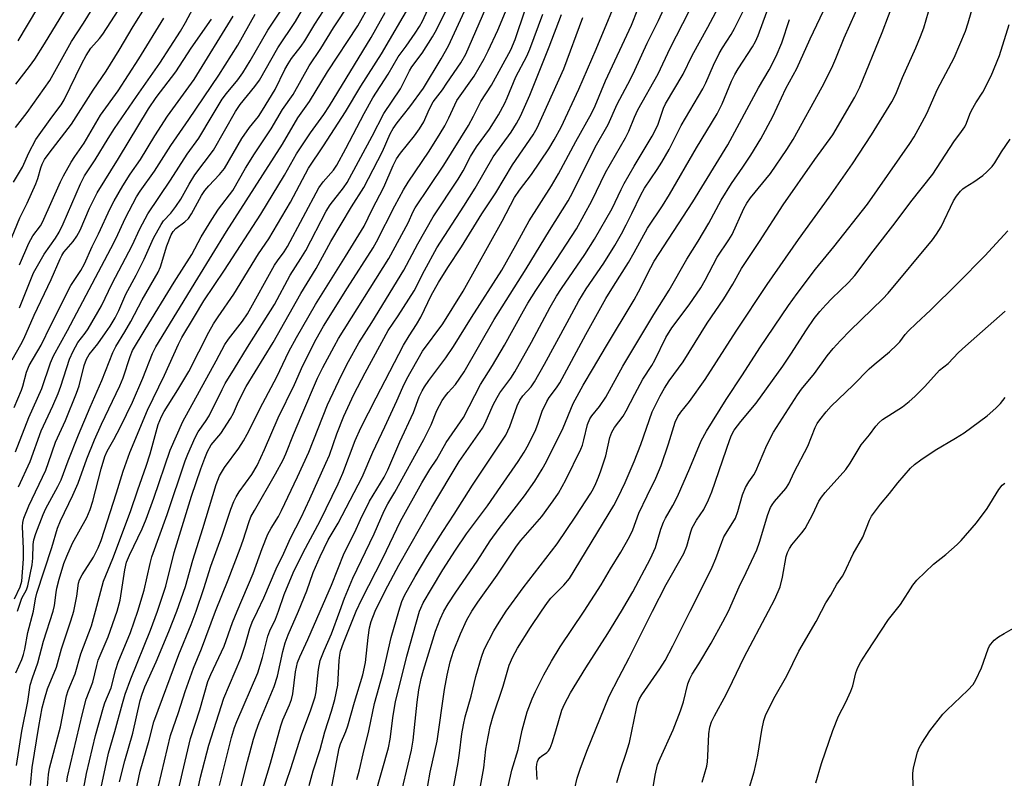
# Model space of a CAD drawing. Units: inches. Extents: x 1273764 to 1279764, y 521452 to 525452.
# Drawn here: x 1276853 to 1277109, y 521956 to 522154 of the extents above; entities that cross this region are included whole.
import ezdxf

# ---------------------------------------------------------------- set-up
doc = ezdxf.new("R2010")
doc.units = ezdxf.units.IN
doc.header["$MEASUREMENT"] = 0
doc.layers.add('Undefined', color=1, linetype='Continuous')

msp = doc.modelspace()

# ---------------------------------------------------------------- linework, layer by layer
at = {"layer": 'Undefined'}
for points, elevation in [([(1276945.37, 522000), (1276947.99, 522005.28), (1276951.56, 522011.97), (1276960.15, 522027.05), (1276967.24, 522038.92), (1276973.36, 522047.63), (1276974.03, 522048.93), (1276976.09, 522053.71), (1276977.11, 522055.67), (1276977.89, 522056.88), (1276980.67, 522060.66), (1276981.74, 522062.34), (1276986.06, 522070.07), (1276990.97, 522079.17), (1276992.57, 522082), (1276993.88, 522084), (1276999.98, 522092.84), (1277002.52, 522096.85), (1277007.1, 522104.82), (1277009.4, 522109.78), (1277010.21, 522111.33), (1277012.82, 522115.87), (1277017.54, 522123.69), (1277019, 522126.56), (1277020.49, 522130.96), (1277020.96, 522132.08), (1277025.55, 522139.8), (1277027.93, 522144.69), (1277032.03, 522152.03), (1277041.69, 522170.38)], 368), ([(1276940.47, 522000), (1276941.91, 522003.15), (1276947.37, 522013.8), (1276952.01, 522023.41), (1276957.54, 522033.37), (1276959.66, 522036.91), (1276961.46, 522039.61), (1276963.84, 522043.88), (1276968.38, 522050.45), (1276972.82, 522058.99), (1276975.93, 522063.94), (1276979.09, 522069.29), (1276983.99, 522078.19), (1276985.18, 522080.22), (1276987.21, 522083.49), (1276992.6, 522091.55), (1276997.79, 522099.55), (1277001.77, 522106.83), (1277005.37, 522114.23), (1277010.58, 522123.25), (1277011.43, 522124.97), (1277012.91, 522128.65), (1277013.78, 522130.53), (1277019.07, 522139.87), (1277022.19, 522146.61), (1277032.02, 522165.81)], 366), ([(1276851.83, 522137.24), (1276855.35, 522141.83), (1276856.72, 522143.75), (1276859.25, 522147.74), (1276867.47, 522161.22)], 310), ([(1276925.39, 522000), (1276927.61, 522005.31), (1276929.25, 522010.06), (1276931.02, 522014.26), (1276933.13, 522018.57), (1276935.78, 522022.94), (1276941.96, 522034.86), (1276944.75, 522041.39), (1276947.94, 522048), (1276951.02, 522054.75), (1276952.56, 522058.36), (1276953.61, 522060.48), (1276957.7, 522067.71), (1276962.97, 522074.82), (1276968.29, 522083.35), (1276978.46, 522101.53), (1276981.64, 522107.69), (1276982.97, 522109.64), (1276986.07, 522113.72), (1276990.59, 522120.42), (1276992.03, 522122.76), (1276993.78, 522126.02), (1276998.4, 522135.88), (1277002.89, 522146.32), (1277009.79, 522162.88)], 360), ([(1276951.54, 522000), (1276952.32, 522002.48), (1276953.03, 522004.04), (1276955.84, 522009.06), (1276959.07, 522014.53), (1276962.97, 522020.71), (1276965.97, 522025.26), (1276970.72, 522032.84), (1276977.88, 522043.45), (1276979.38, 522045.8), (1276980.48, 522048.09), (1276982.36, 522053.46), (1276983.03, 522054.95), (1276983.81, 522056.05), (1276985.97, 522058.42), (1276986.91, 522059.75), (1276989.52, 522064.27), (1276995.34, 522075.2), (1276998.43, 522080.78), (1277000.35, 522083.91), (1277004.94, 522090.62), (1277007.81, 522095.22), (1277009.53, 522098.23), (1277010.76, 522100.59), (1277012.22, 522103.51), (1277014.53, 522108.44), (1277015.56, 522110.11), (1277018.84, 522115), (1277020.03, 522116.94), (1277021.91, 522120.23), (1277025.05, 522126.43), (1277030.69, 522135.98), (1277031.46, 522137.54), (1277033.48, 522142.13), (1277034.96, 522145.19), (1277035.81, 522146.7), (1277038.05, 522150.15), (1277038.97, 522151.76), (1277044.42, 522162.75)], 370), ([(1276970.52, 522000), (1276972.1, 522002.35), (1276977.12, 522009.33), (1276982.16, 522016.92), (1276983.32, 522018.35), (1276988.8, 522024.68), (1276991.75, 522028.68), (1276993.1, 522030.73), (1276995.05, 522034.2), (1276998.95, 522042.19), (1276999.34, 522043.21), (1276999.75, 522044.59), (1277000.68, 522048.6), (1277001.3, 522050.09), (1277001.81, 522050.87), (1277003.8, 522053.27), (1277005.48, 522055.72), (1277009.89, 522063.79), (1277017.96, 522077.22), (1277021.92, 522083.56), (1277026.56, 522091.65), (1277029.47, 522096.33), (1277032.24, 522101.03), (1277035.51, 522107.05), (1277038.19, 522111.36), (1277041.16, 522115.57), (1277043.24, 522118.72), (1277045.82, 522123), (1277048.94, 522128.76), (1277052.33, 522136.08), (1277055.2, 522141.29), (1277058.7, 522149.06), (1277064.66, 522161.67)], 376), ([(1276979.53, 522000), (1276983.93, 522006.03), (1276992.77, 522017.49), (1276997.67, 522024.72), (1277001.51, 522030.72), (1277002.23, 522031.95), (1277002.87, 522033.26), (1277003.58, 522034.9), (1277004.18, 522036.56), (1277005.46, 522040.47), (1277006.51, 522045.18), (1277007, 522046.64), (1277007.73, 522047.84), (1277009.92, 522050.81), (1277010.77, 522052.13), (1277012.99, 522056.48), (1277015.11, 522060.37), (1277017.42, 522063.97), (1277018.22, 522065.37), (1277021.07, 522071.27), (1277022.62, 522073.75), (1277027.18, 522079.78), (1277030.18, 522084.17), (1277031.32, 522086.19), (1277034.42, 522092.15), (1277037.49, 522096.68), (1277038.35, 522098.09), (1277041.36, 522104.81), (1277042.14, 522106.24), (1277043.16, 522107.62), (1277048.29, 522113.99), (1277052.62, 522120.23), (1277054.22, 522122.79), (1277061.8, 522136.52), (1277064.27, 522141.5), (1277065.32, 522143.89), (1277067.47, 522149.25), (1277073.41, 522162.59)], 378), ([(1277009.53, 522000), (1277012.52, 522005.04), (1277017.12, 522013.69), (1277018.34, 522016.54), (1277019.78, 522021.35), (1277020.46, 522023.18), (1277020.95, 522024.19), (1277022.86, 522027.49), (1277024.09, 522029.85), (1277027.33, 522037.27), (1277030.28, 522044.32), (1277031.63, 522046.83), (1277036.8, 522055.11), (1277041.07, 522061.56), (1277045.59, 522068.59), (1277053.04, 522079.6), (1277055.28, 522082.73), (1277060.05, 522089.03), (1277064.8, 522094.86), (1277073.62, 522106), (1277084.62, 522121.81), (1277085.71, 522123.54), (1277087.83, 522127.31), (1277089.03, 522129.62), (1277091.81, 522135.9), (1277096.17, 522144.05), (1277099.14, 522151.02), (1277099.83, 522153.17), (1277102.55, 522162.86)], 384), ([(1276851.46, 522003.21), (1276852.98, 522006.31), (1276853.36, 522007.81), (1276853.85, 522013.62), (1276853.85, 522016.25), (1276853.56, 522022), (1276853.65, 522023.11), (1276853.9, 522024.2), (1276855.21, 522027.46), (1276859.59, 522036.73), (1276860.33, 522038.7), (1276862.11, 522044.01), (1276864.72, 522049.68), (1276867.65, 522056.76), (1276868.28, 522058.64), (1276869.57, 522063.97), (1276870.18, 522065.6), (1276870.92, 522066.81), (1276873.18, 522069.64), (1276875.19, 522072.45), (1276876.36, 522074.23), (1276877.64, 522076.39), (1276878.61, 522078.3), (1276880.47, 522082.57), (1276883.13, 522087.47), (1276885.23, 522091.64), (1276887.67, 522097.14), (1276889.65, 522100.64), (1276890.29, 522101.59), (1276892.17, 522103.59), (1276893.52, 522105.39), (1276894.77, 522107.27), (1276896.92, 522111.14), (1276898.42, 522113.64), (1276903.27, 522120.01), (1276909, 522130.1), (1276910.24, 522131.89), (1276914.06, 522136.62), (1276915.27, 522138.22), (1276920.08, 522146.71), (1276924.65, 522153.54), (1276927.76, 522158.88)], 330), ([(1276851.73, 522125.98), (1276854.73, 522129.86), (1276860.63, 522138.21), (1276866.34, 522148.37), (1276869.43, 522153.14), (1276873.91, 522160.45)], 312), ([(1276852.73, 522079.02), (1276856.44, 522088.07), (1276859.21, 522092.98), (1276862.17, 522097.16), (1276863.11, 522098.71), (1276864.14, 522100.89), (1276868.62, 522111.3), (1276869.66, 522113.33), (1276872.49, 522117.51), (1276875.85, 522123.11), (1276877.54, 522125.72), (1276883.21, 522133.99), (1276889.32, 522142.72), (1276894.66, 522151), (1276895.97, 522153.26), (1276900.03, 522160.83)], 320), ([(1276856.39, 522000), (1276856.92, 522003.23), (1276857.27, 522004.64), (1276861.21, 522016.58), (1276862.65, 522021.6), (1276863.46, 522023.48), (1276866.65, 522030.17), (1276868.07, 522033.36), (1276870.3, 522039.64), (1276872.27, 522044.59), (1276874.15, 522048.71), (1276878.91, 522058.67), (1276879.72, 522060.77), (1276881.56, 522066.29), (1276882.22, 522067.83), (1276885.48, 522073.37), (1276893.01, 522085.63), (1276897.64, 522092.86), (1276900.04, 522097.43), (1276902.81, 522102), (1276904.55, 522104.69), (1276908.3, 522109.56), (1276911.66, 522115.37), (1276913.95, 522119.06), (1276918.26, 522125.62), (1276921.27, 522130.59), (1276924.06, 522134.56), (1276928.16, 522141.99), (1276931.23, 522146.54), (1276934.57, 522151.91), (1276938.98, 522158.56)], 334), ([(1276878.22, 522000), (1276878.94, 522002.84), (1276880.17, 522010.73), (1276880.66, 522012.71), (1276881.43, 522014.54), (1276884.75, 522021.46), (1276885.78, 522023.93), (1276887.76, 522029.39), (1276891.97, 522041.9), (1276895.32, 522049.36), (1276904.02, 522065.15), (1276906.24, 522069.43), (1276907.17, 522070.8), (1276910.85, 522075.52), (1276912.12, 522077.42), (1276919.15, 522090.05), (1276919.92, 522091.26), (1276921.67, 522093.55), (1276922.53, 522094.92), (1276930.74, 522110.22), (1276931.84, 522111.79), (1276934.51, 522114.84), (1276935.39, 522116.16), (1276937.72, 522120.46), (1276942.48, 522129.61), (1276944.75, 522133.7), (1276948.81, 522139.83), (1276951.37, 522144.34), (1276953.43, 522147.15), (1276955.78, 522150.54), (1276956.89, 522152.22), (1276957.67, 522153.59), (1276960.9, 522160.77)], 342), ([(1276893.77, 522000), (1276896.01, 522006.38), (1276897.88, 522013.23), (1276900.5, 522021.54), (1276903.96, 522032.94), (1276904.82, 522035.25), (1276906.19, 522037.39), (1276909.9, 522042.47), (1276911.09, 522044.36), (1276912.05, 522046.1), (1276916.11, 522054.16), (1276919.76, 522060.99), (1276922.94, 522067.62), (1276924.88, 522071.23), (1276929.82, 522079.85), (1276937.69, 522092.38), (1276942.52, 522100.26), (1276944.56, 522104.56), (1276947.61, 522110.4), (1276950.04, 522116.01), (1276950.95, 522117.8), (1276951.95, 522119.22), (1276955.63, 522123.75), (1276956.92, 522125.56), (1276958.02, 522127.4), (1276959.42, 522130.61), (1276960.46, 522132.6), (1276962.88, 522135.77), (1276964.06, 522137.45), (1276967.65, 522142.77), (1276968.95, 522145.06), (1276975.09, 522159.03)], 348), ([(1276936.16, 522000), (1276937.4, 522003.34), (1276939.59, 522008.61), (1276945.12, 522020.1), (1276947.77, 522026.13), (1276948.71, 522027.94), (1276950.47, 522030.98), (1276958.09, 522044.72), (1276959.95, 522048.53), (1276961.45, 522052.21), (1276962.11, 522053.53), (1276962.87, 522054.82), (1276963.7, 522056.02), (1276964.42, 522056.94), (1276966.3, 522059.05), (1276968.55, 522062.33), (1276976.41, 522075.98), (1276984.7, 522089.17), (1276990.77, 522099.15), (1276995.61, 522106.8), (1276996.87, 522109.09), (1277002.66, 522120.79), (1277006.08, 522126.76), (1277008.4, 522132.05), (1277011.87, 522138.52), (1277013.03, 522140.83), (1277016.2, 522147.87), (1277019.2, 522153.78), (1277021.47, 522158.91)], 364), ([(1276956.95, 522000), (1276957.25, 522000.81), (1276957.92, 522002.18), (1276960.02, 522005.83), (1276963.03, 522010.76), (1276966.3, 522015.89), (1276969.21, 522020.16), (1276974.64, 522027.46), (1276978.15, 522032.41), (1276982.63, 522038.94), (1276984.17, 522041.4), (1276985.3, 522043.41), (1276987.2, 522047.32), (1276987.85, 522048.96), (1276988.88, 522052.04), (1276990.07, 522054.62), (1276990.7, 522055.59), (1276992.64, 522058.18), (1276993.43, 522059.42), (1277000.25, 522072.04), (1277005.49, 522081.4), (1277007.43, 522084.63), (1277011.39, 522090.8), (1277012.86, 522093.37), (1277016.26, 522099.69), (1277020.18, 522105.55), (1277022.03, 522108.46), (1277029.06, 522120.61), (1277034.47, 522129.53), (1277035.74, 522132.08), (1277038.2, 522137.97), (1277039.06, 522139.76), (1277039.94, 522141.25), (1277043.64, 522146.94), (1277044.44, 522148.35), (1277045.09, 522149.92), (1277048.33, 522158.62)], 372), ([(1276988.67, 522000), (1276990.22, 522002.25), (1276991.1, 522003.35), (1276994.54, 522006.73), (1276995.97, 522008.51), (1277007.53, 522027.53), (1277008.58, 522029.54), (1277010.47, 522033.48), (1277012.83, 522038.94), (1277014.52, 522043.35), (1277017.52, 522051.89), (1277019.57, 522056.03), (1277020.69, 522058.02), (1277021.92, 522059.93), (1277025.56, 522064.91), (1277031.85, 522075.02), (1277036.19, 522081.35), (1277038.49, 522085.16), (1277040.78, 522089.25), (1277045.49, 522096.25), (1277051.6, 522105.78), (1277059.87, 522117.64), (1277064.59, 522124.03), (1277070.31, 522133.8), (1277071.58, 522136.45), (1277077.37, 522150.65), (1277080.67, 522159.48)], 380), ([(1276849.49, 522094.19), (1276852.88, 522102.4), (1276854.74, 522106.23), (1276857.02, 522111.31), (1276857.51, 522112.68), (1276858.29, 522115.43), (1276858.67, 522116.39), (1276859.32, 522117.6), (1276860.45, 522119.26), (1276866.27, 522126.83), (1276871.98, 522135.63), (1276875.33, 522140.6), (1276878.74, 522146.11), (1276882.38, 522152.23), (1276885.75, 522157.6)], 316), ([(1276851.21, 522111.72), (1276853.55, 522115.65), (1276855.23, 522119.38), (1276857.06, 522122.78), (1276861.17, 522128.6), (1276863.63, 522131.87), (1276864.44, 522133.12), (1276869, 522142.62), (1276870.09, 522144.7), (1276871.35, 522146.57), (1276873.58, 522149.13), (1276874.43, 522150.26), (1276879.57, 522158.11)], 314), ([(1276852.24, 522000), (1276853.41, 522003.37), (1276854.58, 522005.54), (1276854.97, 522006.61), (1276856.07, 522012.07), (1276856.23, 522013.83), (1276856.3, 522017.38), (1276856.46, 522018.57), (1276856.99, 522020.24), (1276858.89, 522025.19), (1276859.6, 522026.72), (1276862.79, 522032.43), (1276863.64, 522034.16), (1276865.45, 522039.14), (1276868.14, 522045.87), (1276871.16, 522053.09), (1276874.22, 522060.04), (1276877.08, 522067.35), (1276877.86, 522068.87), (1276880.19, 522072.71), (1276881.73, 522075.42), (1276884.7, 522081.06), (1276888.91, 522088.25), (1276889.5, 522089.67), (1276891.15, 522095.09), (1276892.27, 522097.96), (1276892.77, 522098.82), (1276893.47, 522099.62), (1276895.81, 522101.35), (1276896.74, 522102.28), (1276897.52, 522103.47), (1276900.2, 522108.2), (1276901.03, 522109.5), (1276902.05, 522110.72), (1276904.89, 522113.7), (1276906.11, 522115.28), (1276910.63, 522123.09), (1276912.67, 522125.96), (1276914.98, 522128.76), (1276916.08, 522130.41), (1276919.32, 522135.84), (1276921.9, 522141.05), (1276922.7, 522142.51), (1276923.62, 522143.9), (1276926.13, 522147.13), (1276927.06, 522148.47), (1276929.7, 522152.86), (1276933.03, 522158.09)], 332), ([(1276852.38, 522148.54), (1276857.5, 522157.06)], 308), ([(1276852.49, 522032.35), (1276855.52, 522039), (1276858.45, 522046.98), (1276861.48, 522053.45), (1276862.82, 522056.67), (1276863.53, 522058.58), (1276865.79, 522065.57), (1276866.71, 522067.69), (1276868, 522069.96), (1276869.84, 522072.37), (1276870.62, 522073.5), (1276874.09, 522079.52), (1276876.86, 522085.35), (1276882.11, 522095.23), (1276884.06, 522099.59), (1276886.15, 522103.43), (1276892.13, 522112.18), (1276896.39, 522119), (1276899.46, 522123.12), (1276902.9, 522129.01), (1276905.57, 522133.29), (1276906.66, 522134.77), (1276909.59, 522138.33), (1276910.91, 522140.21), (1276912.86, 522143.32), (1276917.44, 522151.26), (1276921.56, 522157.52)], 328), ([(1276861.55, 522000), (1276861.85, 522001.5), (1276862.28, 522004.88), (1276862.49, 522006.02), (1276863.08, 522008.29), (1276864.35, 522012.38), (1276865.08, 522014.28), (1276866.59, 522017.73), (1276870.27, 522024.41), (1276871.19, 522026.45), (1276871.86, 522028.61), (1276874, 522037.07), (1276874.99, 522040.29), (1276875.6, 522041.62), (1276877.32, 522044.72), (1276879.04, 522048.03), (1276882.19, 522054.39), (1276884.88, 522060.66), (1276887.41, 522067.08), (1276888.23, 522068.86), (1276899.17, 522086.7), (1276906.71, 522098.82), (1276921.24, 522121.61), (1276925.23, 522128.48), (1276928.32, 522132.73), (1276932.93, 522140.42), (1276940.86, 522152.45), (1276944.08, 522158.12)], 336), ([(1276872.59, 522000), (1276874.6, 522007.8), (1276877.03, 522013.72), (1276881.65, 522025.97), (1276883.54, 522031.58), (1276885.77, 522037.72), (1276886.77, 522040.99), (1276888.9, 522048.57), (1276889.72, 522050.7), (1276890.4, 522051.96), (1276894.01, 522057.65), (1276896.82, 522062.39), (1276902.07, 522072.6), (1276903.29, 522074.82), (1276904.48, 522076.64), (1276908.62, 522082.56), (1276915.02, 522093.02), (1276917.71, 522096.91), (1276923.31, 522106.52), (1276927.99, 522115.32), (1276931.96, 522121.2), (1276937.7, 522130.01), (1276941.69, 522136.66), (1276947, 522145.09), (1276954.74, 522158.28)], 340), ([(1276883.55, 522000), (1276885.22, 522005.44), (1276886.76, 522012.44), (1276887.22, 522014.14), (1276891.18, 522025.13), (1276895.87, 522039.13), (1276896.57, 522040.89), (1276898.53, 522045.24), (1276899.33, 522046.73), (1276901.24, 522049.39), (1276902.14, 522050.83), (1276905.53, 522057.75), (1276906.36, 522059.29), (1276908.79, 522063.14), (1276912.12, 522068.75), (1276919.2, 522079.81), (1276923.21, 522087.5), (1276926.06, 522091.86), (1276927.29, 522093.95), (1276932.62, 522104.18), (1276933.69, 522105.77), (1276937.17, 522110.22), (1276938.09, 522111.61), (1276944.57, 522123.64), (1276947.64, 522129.55), (1276952.01, 522136.01), (1276954.35, 522140.73), (1276954.92, 522141.74), (1276957.61, 522145.28), (1276960.35, 522149.52), (1276961.36, 522151.33), (1276963.97, 522156.64)], 344), ([(1276888.68, 522000), (1276890.88, 522006.52), (1276893.08, 522015.31), (1276897.6, 522029.95), (1276899.95, 522037.07), (1276900.99, 522039.87), (1276901.73, 522041.6), (1276902.68, 522043.29), (1276905.16, 522046.23), (1276907.75, 522050.13), (1276908.48, 522051.59), (1276909.76, 522054.6), (1276911.83, 522058.46), (1276918.82, 522069.97), (1276926.05, 522082.71), (1276930.03, 522089.21), (1276933.84, 522096.26), (1276939.24, 522105.28), (1276942.46, 522110.34), (1276947.28, 522119.71), (1276949.3, 522124.27), (1276950.03, 522125.66), (1276951.1, 522127.19), (1276954.44, 522131.28), (1276957.94, 522136.19), (1276962.58, 522143.81), (1276964.46, 522147.18), (1276969.73, 522158.48)], 346), ([(1276898.74, 522000), (1276900.76, 522005.88), (1276902.62, 522011.75), (1276905.52, 522019.78), (1276907.8, 522026.52), (1276908.61, 522028.57), (1276909.2, 522029.8), (1276909.95, 522031.06), (1276913.26, 522035.62), (1276914.63, 522037.91), (1276916.58, 522042.11), (1276920.11, 522050.34), (1276924.35, 522058.99), (1276926.55, 522063.95), (1276930.05, 522070.81), (1276931.95, 522074.18), (1276938.16, 522084.19), (1276944.87, 522094.62), (1276945.75, 522096.19), (1276950.49, 522105.53), (1276952.77, 522109.72), (1276953.98, 522111.67), (1276959.42, 522119.8), (1276962.32, 522124.4), (1276963.5, 522126.39), (1276964.6, 522128.46), (1276966.69, 522133), (1276971.13, 522139.33), (1276973.74, 522143.83), (1276974.84, 522145.89), (1276977.32, 522151.31), (1276979.29, 522156.08)], 350), ([(1276903.82, 522000), (1276907.14, 522008.17), (1276910.26, 522016.32), (1276911.03, 522018.48), (1276912.5, 522023.08), (1276913.04, 522024.52), (1276913.95, 522026.24), (1276919.44, 522035.72), (1276921.46, 522039.43), (1276922.15, 522040.98), (1276924.12, 522045.98), (1276926.25, 522051.12), (1276930.39, 522060.64), (1276931.75, 522063.4), (1276934.67, 522068.91), (1276935.85, 522071), (1276948.95, 522091.83), (1276954, 522101.14), (1276955.27, 522104.08), (1276955.77, 522105.04), (1276963.29, 522116.14), (1276969.68, 522126.46), (1276971.01, 522128.89), (1276972.86, 522132.67), (1276975.65, 522136.97), (1276980.7, 522146.14), (1276981.81, 522148.86), (1276984.48, 522156.62)], 352), ([(1276931.07, 522000), (1276934.05, 522006.78), (1276937.27, 522015.05), (1276940.06, 522020.57), (1276941.55, 522023.83), (1276943.94, 522028.64), (1276947.71, 522034.9), (1276948.7, 522036.79), (1276951.79, 522044.1), (1276955.39, 522051.76), (1276956.86, 522055.81), (1276957.62, 522057.38), (1276958.21, 522058.39), (1276959.35, 522060.05), (1276963.77, 522065.98), (1276965.76, 522068.9), (1276970.43, 522076.49), (1276978.34, 522088.82), (1276982.01, 522095.26), (1276985.5, 522101.6), (1276991.28, 522110.78), (1276993.14, 522113.89), (1276997.68, 522122.3), (1277001.74, 522129.57), (1277002.71, 522131.62), (1277005.33, 522138.05), (1277012.11, 522152.6), (1277013.79, 522156.72)], 362), ([(1276999.78, 522000), (1277004.24, 522006.81), (1277006.63, 522010.98), (1277009.35, 522015.37), (1277011.65, 522019.33), (1277012.44, 522021.18), (1277014.07, 522025.47), (1277016.18, 522030.02), (1277018.44, 522034.64), (1277019.86, 522037.92), (1277021.76, 522043.58), (1277023.54, 522049.17), (1277024.2, 522050.7), (1277024.97, 522051.8), (1277027.27, 522054.62), (1277031.34, 522060.31), (1277039.4, 522072.87), (1277047.45, 522085.03), (1277055.66, 522096.78), (1277063.62, 522107.79), (1277069.7, 522116.44), (1277074.66, 522123.99), (1277079.96, 522132.59), (1277080.95, 522134.62), (1277082.73, 522138.97), (1277086.16, 522146.66), (1277087.39, 522149.6), (1277088.22, 522151.91), (1277089.45, 522156.08)], 382), ([(1276850.88, 522065.47), (1276853.13, 522069.41), (1276853.91, 522070.92), (1276856.62, 522077.03), (1276861.01, 522086.36), (1276863.32, 522091.72), (1276863.79, 522092.61), (1276864.35, 522093.44), (1276866.78, 522096.23), (1276867.74, 522097.6), (1276868.53, 522099.16), (1276871.01, 522104.94), (1276873, 522108.96), (1276878.55, 522117.83), (1276886.39, 522130.76), (1276888.39, 522133.76), (1276893.47, 522140.45), (1276897.43, 522146.62), (1276902.75, 522154.13)], 322), ([(1276851.36, 522052.99), (1276853.28, 522057.53), (1276853.63, 522058.61), (1276854.56, 522062.19), (1276855.26, 522063.97), (1276858.43, 522069.28), (1276860.89, 522074.49), (1276866.17, 522084.77), (1276866.96, 522086.13), (1276868.73, 522088.74), (1276869.71, 522090.44), (1276871.71, 522094.94), (1276873.35, 522098.28), (1276876.4, 522104.87), (1276877.45, 522106.86), (1276879.69, 522110.75), (1276881.61, 522113.76), (1276884.24, 522117.61), (1276888.02, 522123.81), (1276891.32, 522128.85), (1276898.29, 522138.44), (1276908.39, 522154.89)], 324), ([(1276851.75, 522041.45), (1276855.24, 522050.44), (1276858.6, 522057.96), (1276860.88, 522064.69), (1276861.59, 522066.44), (1276865.25, 522073.08), (1276876.56, 522094.45), (1276877.81, 522096.91), (1276880.37, 522102.41), (1276883.22, 522107.86), (1276884.2, 522109.37), (1276887.89, 522114.57), (1276892.15, 522121.21), (1276896.9, 522128.01), (1276904.7, 522139.57), (1276909.64, 522147.36), (1276914.17, 522155.44)], 326), ([(1276852.73, 522090.19), (1276855.24, 522095.81), (1276856.24, 522097.73), (1276858.22, 522100.33), (1276858.78, 522101.26), (1276863.41, 522111.83), (1276864.2, 522113.39), (1276866.25, 522116.92), (1276867.17, 522118.39), (1276869.58, 522121.9), (1276873.85, 522129.14), (1276878.43, 522135.48), (1276883.84, 522143.84), (1276890.33, 522154.37)], 318), ([(1276866.88, 522000), (1276867.71, 522003.87), (1276868.15, 522007.24), (1276868.43, 522008.18), (1276869.09, 522009.41), (1276872.06, 522014.06), (1276873.29, 522016.46), (1276874, 522018.37), (1276878.06, 522030.77), (1276879.75, 522036.42), (1276881.51, 522041.28), (1276886.1, 522052.3), (1276890.56, 522061.41), (1276894.15, 522069.52), (1276895.08, 522071.24), (1276898.3, 522076.74), (1276900.79, 522080.77), (1276906.18, 522088.76), (1276915.63, 522103.38), (1276921.74, 522113.55), (1276924.92, 522119.1), (1276928.51, 522124.53), (1276931.99, 522129.32), (1276933.51, 522131.62), (1276944.3, 522149.39), (1276947.99, 522155.86)], 338), ([(1276909.45, 522000), (1276913.58, 522009.78), (1276915.98, 522016.31), (1276917.45, 522020.02), (1276918.27, 522021.63), (1276920.19, 522024.66), (1276921.03, 522026.18), (1276925.17, 522034.96), (1276928.08, 522041.37), (1276932.95, 522053.7), (1276936.66, 522061.48), (1276938.43, 522065.01), (1276941.17, 522069.88), (1276944.55, 522075.2), (1276952.88, 522088.77), (1276956.51, 522095.62), (1276960.51, 522102.65), (1276966.96, 522112.45), (1276968.26, 522114.65), (1276970.25, 522118.38), (1276971.81, 522120.93), (1276975.16, 522125.52), (1276976.23, 522127.11), (1276977.51, 522129.26), (1276979.18, 522132.31), (1276979.78, 522133.62), (1276982.04, 522139.17), (1276984.86, 522144.49), (1276985.7, 522146.3), (1276989.05, 522155.43)], 354), ([(1276914.74, 522000), (1276916.36, 522003.5), (1276919.63, 522011.03), (1276921.59, 522015.1), (1276923.34, 522018.99), (1276926.08, 522024.4), (1276928.4, 522029.24), (1276932.58, 522038.49), (1276933.45, 522040.63), (1276935.37, 522046.17), (1276937.19, 522050.77), (1276939.84, 522056.4), (1276942.76, 522062.02), (1276948.79, 522073.11), (1276951.41, 522076.93), (1276955.53, 522083.42), (1276958.24, 522088.74), (1276961.47, 522094.63), (1276968.49, 522105.47), (1276971.43, 522110.17), (1276976.12, 522118.31), (1276980.79, 522124.69), (1276982.2, 522126.94), (1276983.23, 522128.86), (1276985.62, 522134.34), (1276990.69, 522146.97), (1276993.94, 522155.37)], 356), ([(1276920.22, 522000), (1276921.7, 522004.29), (1276924.01, 522009.99), (1276926.65, 522015.29), (1276931.1, 522023.51), (1276935.75, 522033.19), (1276936.93, 522035.92), (1276940.19, 522044.47), (1276941.62, 522047.71), (1276945.61, 522055.54), (1276952.8, 522069.28), (1276954.2, 522071.68), (1276956.12, 522074.67), (1276957.24, 522076.58), (1276960.07, 522082.36), (1276961.87, 522085.61), (1276964.3, 522089.46), (1276967.88, 522094.84), (1276973.14, 522103.43), (1276976.77, 522108.96), (1276981.15, 522116.2), (1276986.52, 522124.06), (1276987.59, 522125.85), (1276994.47, 522141.2), (1276999.43, 522154.62)], 358), ([(1276963.3, 522000), (1276964.42, 522001.92), (1276966.36, 522004.96), (1276971.92, 522012.99), (1276975.3, 522018.29), (1276977.66, 522021.53), (1276984.31, 522029.98), (1276986.93, 522033.85), (1276988.9, 522037), (1276990.03, 522039), (1276994.32, 522047.73), (1276996.91, 522054.04), (1276999.55, 522058.86), (1277002.25, 522063.32), (1277005.32, 522068.63), (1277012.8, 522081.03), (1277013.96, 522083.11), (1277017.13, 522089.52), (1277018.03, 522091.16), (1277028.11, 522106.54), (1277037.18, 522121.43), (1277045.24, 522136.25), (1277047.96, 522140.99), (1277049.79, 522144.53), (1277051.28, 522148.02), (1277053.31, 522154.05)], 374), ([(1277017.61, 522000), (1277021.16, 522006.93), (1277025.77, 522015.04), (1277026.52, 522016.93), (1277027.56, 522020.61), (1277027.96, 522021.7), (1277029.04, 522023.65), (1277030.96, 522026.49), (1277032.2, 522028.96), (1277033.02, 522031.07), (1277037.7, 522044.7), (1277038.15, 522045.8), (1277038.86, 522047.09), (1277040.56, 522049.37), (1277044.57, 522054.19), (1277051.52, 522063.75), (1277053.63, 522066.9), (1277057.68, 522073.27), (1277059.69, 522076.17), (1277061.17, 522078.04), (1277062.72, 522079.77), (1277064.34, 522081.44), (1277068.64, 522085.59), (1277070.27, 522087.44), (1277075.04, 522093.77), (1277080.8, 522101.11), (1277084.91, 522106.62), (1277090.57, 522113.81), (1277096.09, 522122.2), (1277098.09, 522124.87), (1277098.9, 522126.11), (1277099.35, 522127.06), (1277100.22, 522129.38), (1277100.68, 522130.4), (1277101.83, 522132.37), (1277103.63, 522135.11), (1277105.82, 522139.42), (1277107.98, 522144.65), (1277110.47, 522152.75)], 386), ([(1277027.37, 522000), (1277031.31, 522007.7), (1277033.13, 522011.43), (1277034.09, 522013.72), (1277035.62, 522018), (1277036.18, 522019.32), (1277038.56, 522023.07), (1277039.21, 522024.24), (1277039.83, 522025.91), (1277041.06, 522030.31), (1277041.81, 522032.15), (1277042.66, 522033.64), (1277043.99, 522035.48), (1277044.55, 522036.44), (1277047.35, 522043.24), (1277049.07, 522046.6), (1277055.33, 522056.34), (1277056.39, 522057.81), (1277059.82, 522061.89), (1277063.07, 522066.46), (1277064.62, 522068.39), (1277066.55, 522070.48), (1277069.11, 522073.08), (1277077.54, 522081.3), (1277078.98, 522082.79), (1277090.52, 522096.72), (1277091.55, 522098.12), (1277092.76, 522100.11), (1277096.01, 522106.83), (1277096.77, 522108.03), (1277097.79, 522109.36), (1277098.37, 522109.95), (1277099.02, 522110.44), (1277101.29, 522111.78), (1277103.63, 522113.41), (1277104.7, 522114.35), (1277106.08, 522115.82), (1277106.72, 522116.71), (1277108.5, 522119.62), (1277110.71, 522122.93)], 388), ([(1277037.35, 522000), (1277040.14, 522006.29), (1277042.01, 522010.04), (1277044.73, 522015.92), (1277045.45, 522018), (1277047.64, 522025.17), (1277048.33, 522026.95), (1277048.72, 522027.65), (1277049.36, 522028.54), (1277052.29, 522031.93), (1277053.14, 522033.12), (1277054.51, 522036.18), (1277058.04, 522042.92), (1277059.98, 522047.78), (1277060.51, 522048.85), (1277061.15, 522049.84), (1277062.83, 522051.89), (1277064.15, 522053.35), (1277069.89, 522058.88), (1277074.02, 522063.09), (1277075.32, 522064.25), (1277079.35, 522067.54), (1277081.26, 522069.32), (1277082.02, 522070.15), (1277083.42, 522072.01), (1277084.29, 522073), (1277086.29, 522074.94), (1277090.03, 522078.34), (1277097.14, 522085.41), (1277104.17, 522092.53), (1277110.14, 522099.02)], 390), ([(1277047.83, 522000), (1277049.47, 522003.12), (1277050.81, 522006.35), (1277051.43, 522008.83), (1277052.43, 522014.19), (1277052.78, 522015.29), (1277053.27, 522016.33), (1277053.9, 522017.22), (1277056.53, 522020.41), (1277057.34, 522021.53), (1277059.36, 522025.29), (1277060.94, 522028.65), (1277061.57, 522029.71), (1277062.52, 522030.86), (1277067.91, 522036.87), (1277069.07, 522038.56), (1277071.98, 522043.34), (1277074.08, 522045.92), (1277075.77, 522048.15), (1277076.65, 522049.14), (1277077.49, 522049.87), (1277082.68, 522053.24), (1277084.45, 522054.6), (1277085.95, 522055.87), (1277088.53, 522058.5), (1277092.3, 522062.74), (1277094.58, 522064.52), (1277097.32, 522067.36), (1277099.09, 522069.03), (1277109.44, 522078.07)], 392), ([(1277061.62, 522000), (1277062.7, 522002.19), (1277064.01, 522004.15), (1277065.59, 522007), (1277067.07, 522009.12), (1277067.51, 522009.87), (1277069.86, 522014.93), (1277072.33, 522019.28), (1277074.13, 522023.67), (1277074.65, 522024.69), (1277076.94, 522027.81), (1277079.28, 522030.63), (1277081.45, 522033.44), (1277084.77, 522037.19), (1277085.82, 522038.21), (1277087.5, 522039.44), (1277091.23, 522041.93), (1277096.5, 522045.06), (1277098.72, 522046.47), (1277104.76, 522050.84), (1277106.97, 522052.82), (1277108.22, 522054.07), (1277109.45, 522055.62)], 394), ([(1277080.83, 522000), (1277082.14, 522001.76), (1277085.42, 522006.73), (1277086.46, 522008.09), (1277090.8, 522012.19), (1277094, 522014.71), (1277096.95, 522017.39), (1277097.96, 522018.42), (1277102, 522023), (1277104.75, 522026.71), (1277107.82, 522031.7), (1277108.69, 522032.83), (1277109.32, 522033.3)], 396), ([(1276851.84, 521983.97), (1276853.36, 521987.4), (1276853.85, 521988.74), (1276854.17, 521990.08), (1276854.91, 521994.47), (1276856.39, 522000)], 334), ([(1276852.03, 521959.77), (1276853.35, 521968.75), (1276854.98, 521976.46), (1276855.53, 521980.69), (1276856.11, 521982.67), (1276857.56, 521986.52), (1276859, 521992.14), (1276861.55, 522000)], 336), ([(1276987.55, 521956.15), (1276987.42, 521959.32), (1276987.5, 521960.11), (1276987.68, 521960.86), (1276987.87, 521961.32), (1276988.28, 521961.91), (1276988.67, 521962.26), (1276990.11, 521963.21), (1276990.49, 521963.6), (1276990.93, 521964.32), (1276991.46, 521965.69), (1276992.47, 521968.81), (1276994.02, 521974.18), (1276994.71, 521975.81), (1276996.21, 521978.69), (1277000.27, 521985.24), (1277005.97, 521994.17), (1277009.53, 522000)], 384), ([(1276997.41, 521953.9), (1276998.02, 521956.48), (1276998.73, 521958.83), (1277000.5, 521963.54), (1277006.34, 521977.83), (1277008.83, 521982.75), (1277011.54, 521987.81), (1277017.61, 522000)], 386), ([(1277008.28, 521955.38), (1277009.27, 521958.7), (1277010.69, 521962.78), (1277011.6, 521965.77), (1277013.42, 521974.68), (1277013.78, 521976.1), (1277014.24, 521977.19), (1277014.8, 521978.17), (1277019.51, 521984.94), (1277020.87, 521987.12), (1277022.91, 521990.94), (1277027.37, 522000)], 388), ([(1277017.61, 521953.03), (1277018.3, 521957.26), (1277018.92, 521959.97), (1277019.56, 521961.65), (1277022.96, 521969.06), (1277024.89, 521974.05), (1277025.67, 521976.36), (1277026.82, 521981.08), (1277027.28, 521982.38), (1277027.93, 521983.61), (1277029.69, 521986.29), (1277032.89, 521991.63), (1277035.95, 521997.17), (1277037.35, 522000)], 390), ([(1277030.57, 521955.48), (1277031.75, 521959.63), (1277031.94, 521960.76), (1277032.05, 521962.22), (1277032.24, 521968.07), (1277032.54, 521969.78), (1277032.98, 521971.15), (1277033.73, 521972.77), (1277036.77, 521978.26), (1277038.47, 521981.64), (1277041.49, 521988.02), (1277047.83, 522000)], 392), ([(1277042.58, 521953.33), (1277044.05, 521958.12), (1277044.54, 521960.03), (1277045.05, 521962.52), (1277046.05, 521969.02), (1277046.63, 521971.48), (1277047.14, 521973.09), (1277049.51, 521977.86), (1277052.57, 521983.17), (1277055.74, 521989.56), (1277060.24, 521997.27), (1277061.62, 522000)], 394), ([(1277060.15, 521955.33), (1277061.59, 521960.32), (1277064.52, 521968.93), (1277066.02, 521972.65), (1277067.98, 521976.28), (1277069.28, 521979.14), (1277069.75, 521980.51), (1277070.59, 521983.95), (1277071.07, 521985.32), (1277071.86, 521986.81), (1277073.37, 521989.24), (1277079.08, 521997.8), (1277080.83, 522000)], 396), ([(1277085.46, 521954.34), (1277085.36, 521957.73), (1277085.59, 521959.19), (1277086.63, 521963.25), (1277087.02, 521964.38), (1277087.71, 521965.66), (1277089.78, 521968.84), (1277093.2, 521973.21), (1277094.21, 521974.25), (1277099.72, 521979.39), (1277101.09, 521980.86), (1277101.8, 521982.09), (1277103.25, 521985.22), (1277104.98, 521990.16), (1277105.36, 521990.94), (1277105.67, 521991.4), (1277106.61, 521992.44), (1277107.69, 521993.33), (1277109.14, 521994.21), (1277112.24, 521995.9)], 398)]:
    msp.add_lwpolyline(points, dxfattribs=dict(at, elevation=elevation))
for points in [[(1276855.59, 521954.59, 338), (1276856.09, 521959.24, 338), (1276857.79, 521969.93, 338), (1276858.69, 521974.85, 338), (1276859.25, 521977.07, 338), (1276860.08, 521979.8, 338), (1276862.38, 521985.41, 338), (1276863.71, 521990.2, 338), (1276866.15, 521997.47, 338), (1276866.88, 522000, 338)], [(1276860.08, 521954.36, 340), (1276860.35, 521957.45, 340), (1276860.62, 521959.08, 340), (1276863.42, 521969.88, 340), (1276865, 521977.97, 340), (1276865.46, 521979.36, 340), (1276867.27, 521983.69, 340), (1276868.7, 521988.92, 340), (1276871.52, 521996.19, 340), (1276872.59, 522000, 340)], [(1276865.08, 521955.55, 342), (1276865.28, 521956.81, 342), (1276869.13, 521973.31, 342), (1276870.1, 521977.04, 342), (1276871.89, 521981.49, 342), (1276872.88, 521985.81, 342), (1276873.29, 521987.19, 342), (1276875.9, 521993.29, 342), (1276878.22, 522000, 342)], [(1276867.47, 521942.89, 344), (1276870.25, 521957.7, 344), (1276872.57, 521967.62, 344), (1276874.62, 521974.99, 344), (1276875.01, 521976.1, 344), (1276876.68, 521980.03, 344), (1276877.84, 521984.84, 344), (1276878.44, 521986.72, 344), (1276881.69, 521994.44, 344), (1276883.55, 522000, 344)], [(1276874.01, 521954.06, 346), (1276875.94, 521962.98, 346), (1276877.6, 521968.65, 346), (1276879.56, 521975.91, 346), (1276880.3, 521978.4, 346), (1276881.72, 521982.38, 346), (1276886.89, 521995.06, 346), (1276888.68, 522000, 346)], [(1276878.82, 521955.54, 348), (1276880.17, 521961.04, 348), (1276882.31, 521968.19, 348), (1276884.23, 521976.72, 348), (1276884.7, 521978.42, 348), (1276885.42, 521980.26, 348), (1276888.36, 521986.76, 348), (1276891.69, 521994.66, 348), (1276893.77, 522000, 348)], [(1276883, 521952.53, 350), (1276884.19, 521958.3, 350), (1276886.49, 521966.38, 350), (1276887.72, 521971.14, 350), (1276894.26, 521988.71, 350), (1276897.46, 521996.55, 350), (1276898.74, 522000, 350)], [(1276888.14, 521951.1, 352), (1276892.05, 521967.59, 352), (1276894.21, 521973.57, 352), (1276895.95, 521979.03, 352), (1276898.08, 521985.15, 352), (1276900.18, 521990.22, 352), (1276903.82, 522000, 352)], [(1276892.69, 521947.01, 354), (1276895.17, 521957.94, 354), (1276897.3, 521966.84, 354), (1276899.7, 521974.32, 354), (1276901.85, 521981.66, 354), (1276902.61, 521983.47, 354), (1276906.02, 521990.86, 354), (1276908.21, 521997, 354), (1276909.45, 522000, 354)], [(1276899.32, 521953.94, 356), (1276899.91, 521956.8, 356), (1276902.08, 521965.13, 356), (1276906, 521977.36, 356), (1276910.44, 521987.75, 356), (1276911.56, 521991.13, 356), (1276912.72, 521995.46, 356), (1276913.39, 521997.12, 356), (1276914.74, 522000, 356)], [(1276904.85, 521954.6, 358), (1276907.97, 521967.13, 358), (1276908.79, 521969.68, 358), (1276909.39, 521971.27, 358), (1276914.83, 521983.93, 358), (1276916.04, 521987.89, 358), (1276917.47, 521993.5, 358), (1276917.98, 521994.83, 358), (1276919.39, 521997.93, 358), (1276920.22, 522000, 358)], [(1276910.44, 521954.01, 360), (1276912.1, 521960.86, 360), (1276913.68, 521966.68, 360), (1276914.36, 521968.84, 360), (1276915.19, 521971.03, 360), (1276919.12, 521980.4, 360), (1276919.91, 521983.03, 360), (1276921.35, 521989.49, 360), (1276921.94, 521991.72, 360), (1276922.73, 521993.86, 360), (1276925.39, 522000, 360)], [(1276915.52, 521951.78, 362), (1276918.13, 521960.41, 362), (1276920.78, 521970.16, 362), (1276921.33, 521971.69, 362), (1276923.08, 521975.6, 362), (1276923.6, 521976.99, 362), (1276923.91, 521978.47, 362), (1276924.67, 521984.23, 362), (1276925.2, 521986.63, 362), (1276925.76, 521988.12, 362), (1276927.88, 521992.6, 362), (1276931.07, 522000, 362)], [(1276921.14, 521952.46, 364), (1276923.38, 521959.01, 364), (1276926.17, 521967.81, 364), (1276928.64, 521974.28, 364), (1276929.75, 521977.64, 364), (1276930.05, 521979.01, 364), (1276930.67, 521984.83, 364), (1276931.08, 521987.12, 364), (1276932.09, 521989.77, 364), (1276933.99, 521994.08, 364), (1276936.16, 522000, 364)], [(1276928.16, 521954.61, 366), (1276929.24, 521958.42, 366), (1276931.08, 521963.95, 366), (1276932.26, 521968.57, 366), (1276933.98, 521973.91, 366), (1276934.9, 521977.03, 366), (1276935.69, 521980.76, 366), (1276936.02, 521987.15, 366), (1276936.15, 521988.52, 366), (1276936.38, 521989.61, 366), (1276937.12, 521991.77, 366), (1276940.47, 522000, 366)], [(1276933.47, 521951.08, 368), (1276935.98, 521964.35, 368), (1276936.34, 521965.42, 368), (1276937.75, 521968.69, 368), (1276938.27, 521970.11, 368), (1276939.97, 521976.31, 368), (1276942.2, 521983.42, 368), (1276942.84, 521986.6, 368), (1276943.52, 521993.1, 368), (1276943.9, 521995.67, 368), (1276944.35, 521997.34, 368), (1276945.37, 522000, 368)], [(1276940.65, 521956.15, 370), (1276941.32, 521958.64, 370), (1276942.25, 521962.87, 370), (1276943.72, 521968.79, 370), (1276945.2, 521975.96, 370), (1276947.43, 521984.02, 370), (1276949.52, 521993.1, 370), (1276951.54, 522000, 370)], [(1276945.35, 521952.12, 372), (1276948.87, 521964.44, 372), (1276949.31, 521966.65, 372), (1276950.08, 521972.86, 372), (1276950.72, 521976.35, 372), (1276953.6, 521988.26, 372), (1276956.95, 522000, 372)], [(1276951.46, 521949.54, 374), (1276954.87, 521963.79, 374), (1276955.26, 521966.39, 374), (1276956.32, 521976.32, 374), (1276956.78, 521979.47, 374), (1276957.37, 521982.48, 374), (1276957.98, 521984.64, 374), (1276961.12, 521994.76, 374), (1276962.29, 521997.87, 374), (1276963.3, 522000, 374)], [(1276958.48, 521951.11, 376), (1276959.73, 521958.05, 376), (1276961.57, 521966.16, 376), (1276963.48, 521979.6, 376), (1276964.12, 521983.29, 376), (1276964.92, 521986.79, 376), (1276965.74, 521989.61, 376), (1276967.57, 521994.12, 376), (1276969.28, 521997.74, 376), (1276970.52, 522000, 376)], [(1276964.9, 521949.26, 378), (1276966.97, 521960.56, 378), (1276967.36, 521963.05, 378), (1276967.96, 521968.08, 378), (1276968.4, 521970.43, 378), (1276968.86, 521972.44, 378), (1276970.34, 521977.82, 378), (1276971.63, 521983.01, 378), (1276973.03, 521988.03, 378), (1276973.8, 521990.02, 378), (1276976.32, 521994.91, 378), (1276977.66, 521997.14, 378), (1276979.53, 522000, 378)], [(1276971.9, 521949.09, 380), (1276973.71, 521959.16, 380), (1276974.21, 521964.02, 380), (1276974.42, 521965.46, 380), (1276975.37, 521969.98, 380), (1276976.09, 521972.77, 380), (1276978.74, 521980.47, 380), (1276980.32, 521985.9, 380), (1276981.21, 521988.09, 380), (1276982.48, 521990.38, 380), (1276985.8, 521995.71, 380), (1276988.67, 522000, 380)], [(1276979.26, 521950.83, 382), (1276981.01, 521958.58, 382), (1276982.58, 521963.94, 382), (1276983.67, 521968.99, 382), (1276984.98, 521973.8, 382), (1276986.28, 521977.14, 382), (1276987.11, 521979.04, 382), (1276989.32, 521983.37, 382), (1276991.28, 521986.94, 382), (1276993.55, 521990.69, 382), (1276999.78, 522000, 382)]]:
    msp.add_polyline3d(points, dxfattribs=at)

doc.saveas('drawing.dxf')
